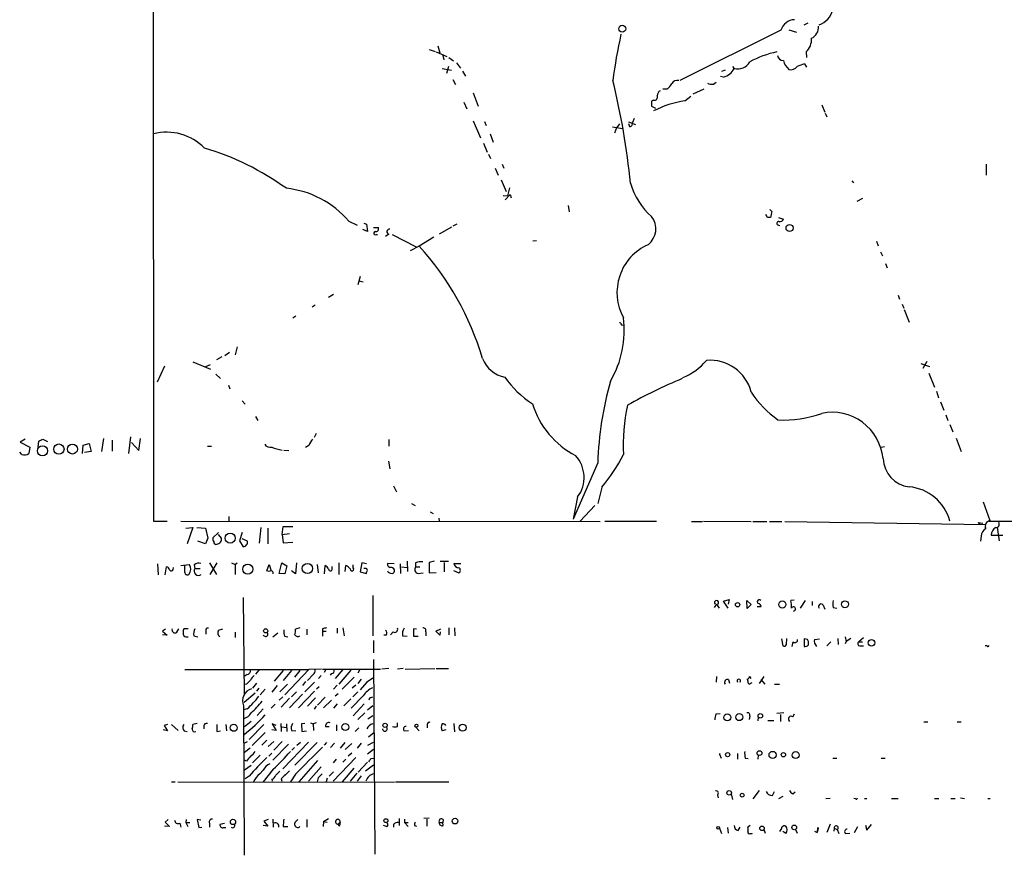
# Model space of a CAD drawing. Extents: x 8 to 972, y 970 to 1837.
# Drawn here: x 8 to 174, y 975 to 1116 of the extents above; entities that cross this region are included whole.
import ezdxf

# ---------------------------------------------------------------- set-up
doc = ezdxf.new("R2010")
doc.units = 0
doc.header["$MEASUREMENT"] = 0
doc.layers.add('MAIN', color=5, linetype='CONTINUOUS')

msp = doc.modelspace()

# ---------------------------------------------------------------- linework, layer by layer
at = {"layer": 'MAIN'}
for p, q in [((30.9033, 1163.3768), (30.988, 1031.2968)), ((140.462, 1114.7781), (141.1393, 1115.1168)), ((136.5673, 1113.8468), (119.5493, 1105.3801)), ((137.922, 1113.9315), (139.192, 1113.5081)), ((77.3853, 1110.6295), (78.4013, 1110.2908)), ((78.5707, 1110.2061), (80.3487, 1109.4441)), ((78.8247, 1111.2221), (79.1633, 1110.0368)), ((140.8007, 1110.2061), (140.8853, 1109.2748)), ((79.6713, 1109.6135), (79.8407, 1108.8515)), ((80.6873, 1109.2748), (81.4493, 1108.6821)), ((79.5867, 1107.4121), (81.1107, 1107.1581)), ((80.6027, 1107.7508), (80.264, 1106.5655)), ((81.9573, 1108.3435), (82.6347, 1107.4968)), ((82.9733, 1106.9888), (83.4813, 1106.1421)), ((127.1693, 1107.1581), (126.5767, 1106.9041)), ((128.4393, 1107.7508), (128.6933, 1107.4121)), ((140.5467, 1108.1741), (140.8853, 1107.6661)), ((81.3647, 1105.5495), (81.788, 1104.7028)), ((126.9153, 1105.9728), (126.4073, 1106.0575)), ((117.4327, 1103.9408), (116.6707, 1103.9408)), ((123.6133, 1103.9408), (121.7507, 1103.0941)), ((125.222, 1104.7875), (125.6453, 1105.1261)), ((84.7513, 1103.3481), (85.598, 1101.0621)), ((115.1467, 1102.0781), (114.808, 1101.9088)), ((120.396, 1101.9935), (121.412, 1102.7555)), ((83.2273, 1101.7395), (83.7353, 1100.6388)), ((114.808, 1101.0621), (115.4853, 1100.7235)), ((143.4253, 1101.3161), (143.9333, 1100.0461)), ((84.7513, 1098.6068), (86.0213, 1095.7281)), ((111.8447, 1099.0301), (111.5907, 1098.3528)), ((144.018, 1099.8768), (144.272, 1099.2841)), ((86.6987, 1098.5221), (86.9527, 1097.8448)), ((108.204, 1097.5908), (109.8973, 1097.3368)), ((108.6273, 1096.5748), (108.966, 1097.5061)), ((109.3893, 1098.0988), (108.966, 1097.5061)), ((110.9133, 1098.4375), (112.0987, 1098.0141)), ((111.1673, 1097.5908), (110.998, 1098.0988)), ((87.63, 1096.4055), (88.138, 1095.0508)), ((86.5293, 1094.8815), (87.122, 1093.3575)), ((87.376, 1093.0188), (87.7147, 1092.2568)), ((88.4767, 1090.6481), (88.9847, 1089.4628)), ((89.662, 1091.3255), (89.916, 1090.6481)), ((171.1113, 1091.3255), (171.1113, 1089.4628)), ((89.4927, 1088.7008), (90.3393, 1086.7535)), ((90.5933, 1085.9915), (90.932, 1087.3461)), ((148.5053, 1088.5315), (148.7593, 1088.1928)), ((89.8313, 1086.0761), (90.5933, 1085.9915)), ((91.0167, 1086.2455), (90.17, 1085.3141)), ((91.0167, 1086.2455), (91.186, 1085.6528)), ((150.2833, 1085.5681), (149.352, 1085.0601)), ((100.7533, 1084.3828), (100.9227, 1083.2821)), ((134.7047, 1083.7055), (135.0433, 1083.3668)), ((134.2813, 1082.3508), (134.0273, 1082.8588)), ((134.7893, 1082.3508), (134.2813, 1082.3508)), ((136.144, 1082.3508), (136.9907, 1082.0968)), ((63.8387, 1081.7581), (65.278, 1081.0808)), ((66.9713, 1079.9801), (66.2093, 1080.3188)), ((66.3787, 1081.4195), (66.802, 1081.2501)), ((66.802, 1081.2501), (66.9713, 1079.9801)), ((67.9873, 1080.6575), (68.834, 1080.6575)), ((81.1107, 1080.7421), (79.0787, 1079.5568)), ((82.042, 1081.2501), (81.3647, 1080.9115)), ((136.144, 1081.0808), (136.398, 1080.9961)), ((68.4953, 1079.4721), (68.6647, 1079.4721)), ((70.612, 1079.5568), (70.0193, 1079.1335)), ((71.12, 1079.4721), (75.184, 1077.4401)), ((78.1473, 1079.0488), (75.692, 1077.5248)), ((75.692, 1077.5248), (74.168, 1076.7628)), ((95.4193, 1078.4561), (94.8267, 1078.3715)), ((152.654, 1078.3715), (152.908, 1077.6095)), ((153.3313, 1076.5935), (153.67, 1075.9161)), ((154.178, 1074.6461), (154.432, 1073.8841)), ((65.786, 1072.4448), (65.3627, 1071.0055)), ((65.6167, 1071.6828), (66.294, 1071.5135)), ((61.2987, 1069.3968), (60.452, 1068.8888)), ((156.2947, 1069.3121), (156.5487, 1068.6348)), ((58.166, 1067.6188), (57.658, 1067.2801)), ((156.972, 1067.7881), (157.226, 1067.1108)), ((54.9487, 1065.7561), (54.4407, 1065.4175)), ((157.3107, 1066.8568), (158.1573, 1064.7401)), ((109.728, 1064.3168), (110.1513, 1064.2321)), ((45.0427, 1060.5915), (44.704, 1059.2368)), ((42.5027, 1058.8981), (41.5713, 1058.3901)), ((43.7727, 1059.6601), (43.0107, 1059.0675)), ((32.8507, 1057.3741), (31.5807, 1054.6648)), ((37.592, 1058.0515), (40.5553, 1056.8661)), ((39.7933, 1057.2895), (40.5553, 1057.6281)), ((160.1047, 1057.7975), (161.544, 1057.2895)), ((161.1207, 1058.1361), (160.4433, 1056.9508)), ((41.4867, 1056.0195), (42.2487, 1055.2575)), ((161.4593, 1056.1888), (162.3907, 1053.8181)), ((43.6033, 1054.1568), (43.8573, 1053.5641)), ((162.7293, 1053.1408), (163.068, 1052.0401)), ((45.8893, 1051.5321), (46.3973, 1050.9395)), ((163.4067, 1051.3628), (163.9993, 1049.9235)), ((48.1753, 1048.9075), (48.514, 1048.2301)), ((164.338, 1049.1615), (164.6767, 1048.2301)), ((165.0153, 1047.5528), (165.5233, 1046.2828)), ((58.3353, 1046.0288), (57.9967, 1045.3515)), ((9.398, 1045.0975), (8.5513, 1044.5895)), ((8.5513, 1044.5895), (10.16, 1043.7428)), ((11.5993, 1043.7428), (11.684, 1044.7588)), ((12.3613, 1045.0975), (13.1233, 1044.6741)), ((19.05, 1042.6421), (19.1347, 1044.0815)), ((19.1347, 1044.0815), (20.1507, 1044.3355)), ((20.1507, 1044.3355), (20.4893, 1042.9808)), ((22.2673, 1042.9808), (22.606, 1045.1821)), ((24.0453, 1044.9281), (24.0453, 1043.0655)), ((27.0933, 1045.4361), (26.7547, 1042.6421)), ((27.2627, 1044.5048), (28.5327, 1043.1501)), ((28.5327, 1043.1501), (28.7867, 1045.1821)), ((40.0473, 1043.9121), (40.7247, 1043.9121)), ((57.15, 1043.9968), (56.5573, 1043.6581)), ((70.612, 1045.0128), (70.612, 1043.9121)), ((166.0313, 1045.2668), (166.878, 1042.9808)), ((8.8053, 1042.4728), (8.4667, 1042.8961)), ((10.16, 1043.7428), (9.9907, 1042.6421)), ((20.4893, 1042.9808), (19.3887, 1042.8115)), ((52.9167, 1043.2348), (53.7633, 1043.1501)), ((153.416, 1043.7428), (154.0087, 1043.8275)), ((70.5273, 1041.3721), (70.7813, 1040.1021)), ((105.7487, 1041.1181), (101.6, 1031.6355)), ((71.374, 1037.2235), (71.882, 1036.2075)), ((106.426, 1036.9695), (105.7487, 1034.2601)), ((74.422, 1034.2601), (75.0147, 1033.9215)), ((102.362, 1035.3608), (101.6, 1031.6355)), ((170.6033, 1034.5141), (171.704, 1031.3815)), ((77.5547, 1032.8208), (78.0627, 1032.5668)), ((105.2407, 1033.9215), (102.7853, 1031.2968)), ((30.988, 1031.2968), (33.274, 1031.2968)), ((35.56, 1031.2968), (106.172, 1031.2121)), ((43.688, 1032.0588), (43.688, 1031.2968)), ((78.994, 1031.8048), (79.0787, 1031.2968)), ((115.6547, 1031.2121), (106.934, 1031.2121)), ((121.4967, 1031.2121), (123.3593, 1031.2121)), ((123.5287, 1031.2968), (131.572, 1031.2121)), ((131.826, 1031.2121), (134.1967, 1031.2121)), ((134.62, 1031.2121), (136.7367, 1031.2121)), ((137.2447, 1031.2121), (171.1113, 1030.7041)), ((169.7567, 1031.0428), (170.5187, 1030.9581)), ((169.7567, 1031.0428), (170.0107, 1030.7888)), ((171.5347, 1031.2968), (199.136, 1031.1275)), ((36.4067, 1030.1115), (37.592, 1030.1961)), ((37.592, 1030.1961), (36.6607, 1027.4868)), ((38.2693, 1030.1961), (39.7087, 1030.1115)), ((39.7087, 1030.1115), (40.132, 1028.4181)), ((41.91, 1029.3495), (40.9787, 1028.5028)), ((42.418, 1028.4181), (41.91, 1029.0108)), ((45.8893, 1029.3495), (45.466, 1027.9948)), ((49.022, 1030.1961), (48.768, 1027.5715)), ((50.2073, 1030.1115), (50.2073, 1027.4868)), ((52.6627, 1029.0108), (52.832, 1030.3655)), ((52.6627, 1029.0108), (53.848, 1029.1801)), ((52.6627, 1029.0108), (52.832, 1027.6561)), ((52.832, 1030.3655), (54.4407, 1030.3655)), ((172.974, 1030.2808), (173.3127, 1027.9948)), ((39.7087, 1027.4868), (38.4387, 1027.9101)), ((40.132, 1028.4181), (39.7087, 1027.4868)), ((45.466, 1027.9948), (46.0587, 1026.9788)), ((46.8207, 1027.9101), (45.8893, 1028.3335)), ((52.832, 1027.6561), (54.4407, 1027.7408)), ((170.2647, 1028.7568), (170.18, 1027.9101)), ((171.958, 1028.9261), (173.9053, 1028.9261)), ((31.6653, 1024.1001), (31.75, 1022.2375)), ((35.56, 1023.8461), (36.9993, 1024.0155)), ((40.386, 1024.2695), (41.5713, 1022.3221)), ((41.656, 1024.2695), (40.4707, 1022.3221)), ((44.1113, 1024.2695), (44.704, 1024.0155)), ((44.704, 1024.0155), (45.0427, 1024.2695)), ((44.704, 1024.0155), (44.704, 1022.3221)), ((50.038, 1022.9148), (50.4613, 1024.0155)), ((50.4613, 1024.0155), (50.8, 1022.9148)), ((52.1547, 1022.4915), (52.578, 1024.2695)), ((52.578, 1024.2695), (53.4247, 1023.7615)), ((55.0333, 1024.2695), (54.864, 1022.4068)), ((58.5047, 1024.0155), (58.674, 1022.5761)), ((62.1453, 1024.2695), (62.1453, 1022.3221)), ((66.04, 1024.2695), (65.786, 1022.7455)), ((66.802, 1024.1001), (66.04, 1024.2695)), ((71.4587, 1024.1001), (70.4427, 1024.1848)), ((72.4747, 1024.1001), (72.5593, 1022.4915)), ((73.66, 1024.5235), (73.7447, 1022.8301)), ((75.0993, 1024.2695), (75.0993, 1023.5921)), ((78.232, 1024.5235), (77.3853, 1024.3541)), ((77.3853, 1024.3541), (77.3853, 1022.5761)), ((79.248, 1024.5235), (80.6027, 1024.5235)), ((79.9253, 1024.3541), (79.9253, 1022.7455)), ((81.534, 1024.1848), (82.7193, 1024.1848)), ((32.9353, 1022.2375), (33.1893, 1023.5921)), ((34.29, 1023.1688), (34.3747, 1023.5075)), ((36.2373, 1022.6608), (36.2373, 1023.8461)), ((37.846, 1023.9308), (37.9307, 1023.3381)), ((37.9307, 1023.3381), (38.862, 1023.3381)), ((50.4613, 1022.8301), (50.038, 1022.9148)), ((53.086, 1022.4068), (52.1547, 1022.4915)), ((53.4247, 1023.7615), (53.086, 1022.4068)), ((54.864, 1022.4068), (54.1867, 1022.9148)), ((59.7747, 1022.4068), (59.8593, 1023.8461)), ((61.0447, 1023.1688), (61.0447, 1023.6768)), ((63.246, 1022.8301), (63.3307, 1023.8461)), ((64.6007, 1023.4228), (64.6007, 1023.9308)), ((65.786, 1022.7455), (66.802, 1022.4915)), ((66.6327, 1023.3381), (66.3787, 1023.3381)), ((72.7287, 1023.5921), (73.66, 1023.5075)), ((75.0993, 1023.5921), (75.7767, 1023.5921)), ((75.5227, 1022.4915), (76.3693, 1022.5761)), ((77.3853, 1022.5761), (78.5707, 1022.6608)), ((81.4493, 1022.9995), (82.3807, 1022.5761)), ((46.0587, 1018.4275), (46.228, 1002.0868)), ((67.9027, 1018.7661), (67.9027, 1011.9928)), ((126.9153, 1017.8348), (127.8467, 1018.0888)), ((127.6773, 1016.6495), (126.9153, 1017.8348)), ((127.8467, 1018.0888), (127.6773, 1017.3268)), ((130.81, 1017.9195), (131.572, 1017.2421)), ((130.8947, 1016.5648), (130.81, 1017.9195)), ((138.7687, 1018.0041), (138.2607, 1017.9195)), ((139.8693, 1016.6495), (140.716, 1017.9195)), ((141.8167, 1017.7501), (141.8167, 1017.0728)), ((125.73, 1017.3268), (125.3067, 1016.7341)), ((125.73, 1017.3268), (126.1533, 1016.6495)), ((131.572, 1017.2421), (130.8947, 1016.5648)), ((132.588, 1016.9035), (133.2653, 1016.9035)), ((143.6793, 1017.1575), (143.9333, 1016.4801)), ((145.3727, 1016.7341), (145.9653, 1016.6495)), ((33.02, 1013.0935), (32.512, 1012.7548)), ((32.512, 1012.7548), (33.274, 1012.0775)), ((34.8827, 1012.5855), (35.2213, 1013.1781)), ((36.83, 1013.1781), (36.068, 1013.1781)), ((39.7933, 1012.8395), (39.7933, 1012.2468)), ((41.91, 1012.9241), (42.672, 1013.1781)), ((44.704, 1012.5855), (44.704, 1011.7388)), ((51.054, 1011.8235), (51.9007, 1012.5008)), ((55.626, 1013.3475), (54.864, 1013.0935)), ((56.8113, 1013.0935), (56.8113, 1012.1621)), ((59.436, 1013.1781), (59.436, 1012.7548)), ((59.436, 1012.7548), (60.0287, 1012.7548)), ((59.436, 1012.7548), (59.436, 1011.9081)), ((61.8913, 1013.2628), (61.8913, 1012.4161)), ((62.8227, 1013.3475), (63.0767, 1011.9928)), ((71.2893, 1012.6701), (70.866, 1012.1621)), ((75.2687, 1013.0935), (74.7607, 1013.1781)), ((74.7607, 1013.1781), (74.7607, 1011.9081)), ((76.7927, 1012.6701), (76.7927, 1011.9928)), ((78.486, 1012.7548), (79.3327, 1013.1781)), ((79.1633, 1012.0775), (78.486, 1012.7548)), ((79.248, 1012.6701), (79.1633, 1012.0775)), ((80.6873, 1013.3475), (80.6873, 1012.1621)), ((81.6187, 1013.3475), (81.7033, 1011.9928)), ((33.274, 1012.0775), (32.512, 1012.1621)), ((37.7613, 1011.9928), (38.4387, 1011.8235)), ((53.0013, 1011.9081), (53.594, 1011.8235)), ((67.9873, 1011.2308), (67.9873, 1009.1141)), ((70.1887, 1012.0775), (69.7653, 1012.0775)), ((72.898, 1011.9928), (73.66, 1011.9081)), ((74.7607, 1011.9081), (75.5227, 1011.9081)), ((136.652, 1011.4848), (136.906, 1010.2995)), ((137.4987, 1010.5535), (137.5833, 1011.5695)), ((138.5993, 1010.9768), (138.43, 1010.2148)), ((141.0547, 1011.4001), (140.462, 1011.4848)), ((140.462, 1011.4848), (140.462, 1010.2148)), ((141.224, 1010.4688), (141.224, 1010.8921)), ((142.24, 1011.4001), (143.0867, 1011.4848)), ((144.272, 1010.2995), (144.9493, 1010.9768)), ((146.1347, 1011.5695), (146.2193, 1010.5535)), ((147.4047, 1011.8235), (147.574, 1011.0615)), ((147.574, 1011.0615), (147.4047, 1010.6381)), ((148.336, 1011.5695), (147.574, 1011.0615)), ((150.4527, 1011.6541), (149.6907, 1010.9768)), ((149.6907, 1010.9768), (150.2833, 1010.9768)), ((149.86, 1010.2995), (150.4527, 1010.2995)), ((171.2807, 1010.2995), (170.942, 1010.2995)), ((67.9873, 1008.0135), (68.2413, 975.2475)), ((36.2373, 1006.3201), (57.15, 1006.3201)), ((48.6833, 1006.2355), (48.1753, 1005.5581)), ((52.832, 1006.1508), (51.308, 1004.3728)), ((54.1867, 1006.1508), (52.832, 1004.4575)), ((57.15, 1006.3201), (53.086, 1002.0868)), ((55.626, 1006.1508), (54.6947, 1005.0501)), ((59.2667, 1006.4048), (57.15, 1006.3201)), ((59.436, 1006.4048), (67.9027, 1006.4048)), ((59.944, 1006.2355), (59.69, 1005.8121)), ((62.8227, 1006.3201), (61.5527, 1004.7961)), ((64.1773, 1006.2355), (62.1453, 1003.8648)), ((65.7013, 1006.3201), (65.3627, 1005.7275)), ((67.9027, 1006.4048), (69.1727, 1006.4048)), ((70.612, 1006.4895), (69.4267, 1006.4048)), ((72.9827, 1006.4895), (72.0513, 1006.4048)), ((73.3213, 1006.4048), (78.3167, 1006.4895)), ((78.5707, 1006.4895), (80.6027, 1006.4895)), ((46.736, 1005.4735), (46.228, 1005.1348)), ((56.5573, 1004.2881), (56.0493, 1003.6108)), ((58.0813, 1004.2035), (56.4727, 1002.5948)), ((57.8273, 1005.4735), (56.896, 1004.4575)), ((59.182, 1005.3041), (58.7587, 1004.7961)), ((60.96, 1005.6428), (60.706, 1005.3888)), ((64.77, 1005.0501), (62.738, 1003.0181)), ((65.9553, 1004.7115), (65.3627, 1003.9495)), ((66.8867, 1004.2035), (65.786, 1002.9335)), ((125.73, 1005.1348), (125.6453, 1004.2035)), ((127.762, 1004.6268), (127.9313, 1004.0341)), ((131.2333, 1003.8648), (131.7413, 1004.1188)), ((131.572, 1004.7961), (131.318, 1005.1348)), ((133.6887, 1005.1348), (132.9267, 1003.9495)), ((133.1807, 1004.6268), (133.858, 1003.8648)), ((46.6513, 1003.8648), (46.228, 1003.7801)), ((48.3447, 1004.0341), (47.6673, 1003.1875)), ((48.6833, 1003.1875), (48.3447, 1002.6795)), ((49.784, 1003.0181), (48.9373, 1002.0868)), ((51.816, 1003.6108), (50.8847, 1002.5101)), ((53.5093, 1003.8648), (52.2393, 1002.5948)), ((54.1867, 1001.7481), (55.0333, 1002.5948)), ((58.0813, 1002.6795), (55.372, 999.8855)), ((58.8433, 1003.4415), (58.42, 1003.0181)), ((61.8913, 1003.6955), (61.2987, 1003.0181)), ((65.024, 1003.6955), (64.4313, 1003.1875)), ((65.3627, 1002.5948), (64.516, 1001.7481)), ((131.064, 1004.0341), (131.2333, 1003.8648)), ((135.4667, 1003.8648), (136.3133, 1003.8648)), ((46.228, 1000.8168), (48.0907, 1002.4255)), ((52.7473, 1001.7481), (52.1547, 1001.1555)), ((53.848, 1001.4941), (52.4933, 999.9701)), ((56.0493, 1002.1715), (53.848, 999.8855)), ((58.2507, 1001.5788), (56.896, 1000.1395)), ((59.8593, 1001.6635), (58.5893, 1000.3088)), ((60.96, 1001.1555), (59.6053, 999.8855)), ((62.0607, 1002.2561), (61.5527, 1001.8328)), ((64.1773, 1001.4095), (62.992, 1000.2241)), ((66.294, 1001.9175), (64.262, 999.8008)), ((67.31, 1001.4941), (67.2253, 1001.1555)), ((46.1433, 1000.2241), (46.228, 975.0781)), ((46.736, 999.7161), (46.1433, 999.5468)), ((49.4453, 999.7161), (48.4293, 998.6155)), ((51.4773, 1000.4781), (50.8, 999.8008)), ((58.3353, 1000.1395), (57.9967, 999.6315)), ((61.8913, 1000.5628), (61.2987, 999.8008)), ((66.4633, 1000.5628), (64.6007, 998.5308)), ((67.9027, 1000.2241), (66.9713, 999.4621)), ((47.4133, 997.5995), (46.3127, 996.6681)), ((65.3627, 997.9381), (66.548, 999.0388)), ((67.056, 998.0228), (67.9027, 998.6155)), ((125.6453, 998.8695), (126.3227, 998.9541)), ((131.318, 998.5308), (131.2333, 997.9381)), ((132.7573, 998.3615), (132.6727, 997.6841)), ((134.366, 997.7688), (135.382, 997.7688)), ((137.0753, 999.0388), (135.89, 998.9541)), ((136.4827, 998.7848), (136.4827, 997.5995)), ((138.5993, 998.3615), (138.8533, 998.8695)), ((160.6127, 997.5148), (161.29, 997.5148)), ((166.2007, 997.5148), (166.878, 997.5148)), ((33.3587, 995.9908), (32.5967, 996.1601)), ((33.3587, 997.0915), (32.766, 996.9221)), ((32.766, 996.9221), (33.3587, 995.9908)), ((34.036, 997.0915), (35.1367, 996.0755)), ((36.1527, 995.9908), (36.6607, 995.9061)), ((38.354, 997.2608), (37.592, 997.0915)), ((39.4547, 996.8375), (39.4547, 996.3295)), ((41.656, 995.9061), (42.2487, 995.9908)), ((43.18, 997.0915), (43.2647, 995.9908)), ((49.53, 997.0915), (47.0747, 994.5515)), ((51.6467, 996.0755), (50.8847, 996.1601)), ((51.6467, 996.9221), (50.9693, 997.1761)), ((50.9693, 997.1761), (51.6467, 996.0755)), ((52.4087, 997.2608), (52.4933, 995.9061)), ((52.578, 996.6681), (53.34, 996.5835)), ((53.34, 997.1761), (53.4247, 995.9061)), ((54.1867, 996.0755), (54.9487, 995.9908)), ((56.4727, 997.2608), (55.88, 997.1761)), ((55.88, 997.1761), (55.9647, 995.9061)), ((55.9647, 995.9061), (56.7267, 995.9908)), ((57.404, 997.3455), (57.8273, 997.1761)), ((58.3353, 997.3455), (57.8273, 997.1761)), ((57.8273, 997.1761), (57.912, 996.0755)), ((59.944, 996.7528), (60.5367, 996.7528)), ((61.8067, 997.0068), (61.8067, 995.9908)), ((65.532, 996.4988), (64.9393, 995.9061)), ((72.0513, 996.7528), (72.0513, 997.3455)), ((73.2367, 995.9908), (73.914, 996.0755)), ((75.0993, 996.6681), (75.692, 995.9908)), ((77.0467, 997.0915), (77.0467, 996.4988)), ((80.1793, 996.1601), (79.5867, 995.9908)), ((81.534, 997.2608), (81.6187, 995.8215)), ((46.228, 993.9588), (46.8207, 994.2128)), ((49.784, 995.7368), (47.5827, 993.5355)), ((50.038, 994.4668), (49.1913, 993.6201)), ((51.2233, 994.2128), (50.292, 993.3661)), ((52.6627, 994.2128), (51.2233, 992.7735)), ((68.072, 995.6521), (67.1407, 994.9748)), ((47.244, 993.1121), (46.3127, 992.3501)), ((53.6787, 993.7895), (51.054, 991.0801)), ((57.0653, 994.1281), (52.7473, 989.6408)), ((54.6947, 993.1968), (54.2713, 992.7735)), ((58.5047, 994.0435), (54.7793, 990.2335)), ((55.118, 993.6201), (55.7107, 994.1281)), ((60.1133, 994.0435), (59.69, 993.6201)), ((61.468, 993.9588), (60.7907, 993.1968)), ((63.1613, 994.0435), (62.3993, 993.1121)), ((64.3467, 993.8741), (63.246, 992.8581)), ((65.9553, 993.9588), (65.278, 993.1121)), ((67.9873, 992.8581), (66.9713, 992.0961)), ((67.056, 993.6201), (67.9873, 994.1281)), ((46.6513, 990.9108), (46.3127, 991.0801)), ((48.9373, 991.9268), (47.6673, 990.6568)), ((50.3767, 991.7575), (50.8847, 992.2655)), ((58.5893, 990.9955), (55.4567, 987.4395)), ((65.024, 991.5035), (61.214, 987.5241)), ((61.722, 991.2495), (61.214, 990.6568)), ((63.3307, 991.2495), (62.8227, 990.7415)), ((64.3467, 992.2655), (63.754, 991.7575)), ((67.564, 991.3341), (67.9873, 991.4188)), ((126.238, 992.0961), (126.492, 991.4188)), ((129.286, 992.1808), (129.286, 991.2495)), ((130.556, 991.4188), (131.064, 991.3341)), ((132.7573, 991.9268), (132.6727, 991.2495)), ((145.288, 991.4188), (145.9653, 991.4188)), ((153.416, 991.4188), (154.0933, 991.4188)), ((46.3127, 989.4715), (47.4133, 990.2335)), ((48.8527, 988.7941), (49.4453, 989.3868)), ((51.1387, 989.5561), (49.4453, 987.4395)), ((59.182, 989.9795), (57.0653, 987.5241)), ((64.6853, 989.7255), (62.738, 987.4395)), ((66.9713, 990.7415), (65.4473, 989.0481)), ((67.9873, 990.2335), (66.6327, 989.2175)), ((47.0747, 988.3708), (46.3973, 987.9475)), ((50.8847, 987.8628), (50.9693, 987.5241)), ((52.4933, 987.9475), (52.578, 987.5241)), ((54.864, 988.7095), (54.0173, 987.4395)), ((58.674, 988.1168), (58.5047, 987.4395)), ((60.198, 988.0321), (60.0287, 987.4395)), ((61.2987, 989.1328), (60.5367, 988.3708)), ((65.1933, 988.8788), (64.0927, 987.5241)), ((65.9553, 988.4555), (65.278, 987.5241)), ((34.036, 987.4395), (34.6287, 987.4395)), ((35.052, 987.4395), (71.5433, 987.3548)), ((71.7127, 987.4395), (80.6873, 987.4395)), ((132.9267, 986.0001), (131.826, 984.5608)), ((125.8993, 985.2381), (125.984, 984.7301)), ((128.1853, 985.4075), (128.4393, 984.4761)), ((135.128, 985.1535), (135.4667, 985.8308)), ((136.906, 984.9841), (136.144, 984.5608)), ((138.5993, 985.4075), (138.938, 985.7461)), ((144.8647, 984.6455), (144.1027, 984.5608)), ((149.098, 984.5608), (148.844, 984.6455)), ((150.622, 984.6455), (151.0453, 984.6455)), ((155.194, 984.6455), (156.2947, 984.6455)), ((162.3907, 984.6455), (163.1527, 984.6455)), ((165.1847, 984.6455), (165.862, 984.6455)), ((166.7933, 984.7301), (167.4707, 984.6455)), ((171.3653, 984.6455), (171.7887, 984.6455)), ((33.4433, 981.0895), (32.9353, 980.6661)), ((36.4913, 981.0895), (36.4067, 980.5815)), ((38.9467, 981.0048), (38.354, 981.0895)), ((38.354, 981.0895), (38.608, 979.7348)), ((50.292, 981.0895), (49.53, 980.8355)), ((51.054, 981.1741), (51.1387, 979.8195)), ((55.2873, 981.0895), (54.7793, 980.5815)), ((56.8113, 981.0895), (56.8113, 979.8195)), ((59.6053, 980.7508), (60.452, 981.2588)), ((72.3053, 981.2588), (72.3053, 980.0735)), ((73.2367, 981.1741), (73.2367, 980.5815)), ((77.3853, 981.3435), (76.454, 981.2588)), ((76.962, 981.1741), (76.962, 979.9888)), ((79.756, 981.0895), (79.6713, 980.5815)), ((33.6973, 979.9041), (32.8507, 979.9888)), ((32.9353, 980.6661), (33.6973, 979.9041)), ((35.3907, 980.4968), (35.56, 979.8195)), ((36.4067, 980.5815), (37.084, 980.5815)), ((36.4067, 980.5815), (36.7453, 979.9041)), ((38.608, 979.7348), (39.116, 979.8195)), ((40.386, 980.4968), (40.386, 979.8195)), ((42.926, 980.4121), (42.164, 980.2428)), ((42.7567, 979.7348), (43.18, 979.7348)), ((50.2073, 979.9888), (49.4453, 980.0735)), ((49.53, 980.8355), (50.2073, 979.9888)), ((52.832, 979.9041), (53.594, 979.9041)), ((59.6053, 980.7508), (59.5207, 979.9041)), ((59.6053, 980.7508), (60.198, 980.6661)), ((62.0607, 980.3275), (62.3993, 980.6661)), ((62.23, 979.9888), (62.0607, 980.3275)), ((70.1887, 979.9041), (69.6807, 980.0735)), ((71.374, 980.2428), (71.374, 979.8195)), ((73.2367, 980.5815), (73.8293, 979.9041)), ((73.2367, 980.5815), (73.8293, 980.5815)), ((74.93, 980.0735), (75.2687, 979.9888)), ((79.0787, 980.5815), (79.6713, 980.5815)), ((79.756, 980.0735), (79.6713, 980.5815)), ((126.238, 979.6501), (126.5767, 978.7188)), ((127.5927, 979.7348), (127.6773, 978.8035)), ((129.3707, 979.2268), (129.7093, 979.8195)), ((131.4027, 980.0735), (130.9793, 979.8195)), ((133.6887, 979.3961), (133.9427, 978.8035)), ((139.0227, 979.3961), (139.2767, 978.8035)), ((142.748, 979.7348), (142.6633, 978.8881)), ((142.8327, 979.5655), (142.6633, 978.8881)), ((142.748, 979.7348), (142.8327, 979.5655)), ((142.748, 979.7348), (142.8327, 979.5655)), ((144.8647, 980.3275), (144.272, 978.8881)), ((145.542, 979.6501), (145.4573, 979.1421)), ((145.542, 979.6501), (146.05, 979.3961)), ((146.05, 979.3961), (146.304, 978.7188)), ((148.9287, 978.8881), (149.5213, 979.9041)), ((150.7913, 980.1581), (151.0453, 979.3115)), ((151.0453, 979.3115), (151.8073, 980.2428)), ((131.4027, 978.7188), (131.7413, 978.7188)), ((131.7413, 978.7188), (131.7413, 978.8035)), ((137.414, 978.7188), (136.906, 979.0575)), ((142.24, 979.1421), (142.6633, 978.8881)), ((147.4893, 978.7188), (148.1667, 978.8035))]:
    msp.add_line(p, q, dxfattribs=at)
for centre, radius in [((109.8598, 1114.1057), 0.5839), ((138.0176, 1080.5874), 0.5917), ((12.3095, 1043.1037), 0.8633), ((15.059, 1043.3982), 0.8695), ((17.3389, 1043.4047), 0.8381), ((43.8778, 1028.4375), 0.8484), ((46.8476, 1023.2005), 0.8402), ((56.8794, 1023.3231), 0.8615), ((129.2712, 1017.2238), 0.3573), ((136.8037, 1017.2606), 0.5985), ((147.3385, 1017.3083), 0.5884), ((49.8716, 1012.8287), 0.3495), ((151.8019, 1010.8122), 0.5475), ((127.5484, 998.2769), 0.5921), ((129.5625, 998.3208), 0.5911), ((133.096, 998.5309), 0.3786), ((44.4822, 996.5315), 0.5932), ((63.2615, 996.6491), 0.5879), ((69.953, 996.9369), 0.3573), ((75.2263, 996.8799), 0.2468), ((83.0005, 996.5499), 0.59), ((132.9629, 992.2655), 0.3961), ((135.1703, 991.9557), 0.6083), ((139.0483, 991.9385), 0.578), ((127.5956, 992.0007), 0.3495), ((136.9829, 991.9884), 0.3618), ((127.8543, 985.5839), 0.3867), ((130.0479, 985.1817), 0.3217), ((44.3591, 980.6923), 0.4439), ((70.0942, 980.8974), 0.3296), ((81.7214, 980.8323), 0.4712), ((126.0051, 979.6925), 0.2366), ((133.3838, 979.6163), 0.3759), ((138.8028, 979.7651), 0.3985)]:
    msp.add_circle(centre, radius, dxfattribs=at)
for centre, radius, start, end in [((141.8396, 1118.1521), 3.5686, 289.009695, 345.083682), ((138.9541, 1113.1366), 2.4902, 92.319853, 163.429458), ((140.765, 1114.4179), 2.1549, 296.662554, 2.82483), ((187.5095, 1095.6159), 79.8203, 167.296013, 172.973561), ((138.8596, 1112.3296), 2.877, 312.430561, 3.237937), ((139.1902, 1094.2765), 16.2679, 101.704616, 118.941133), ((129.2815, 1109.6893), 2.3519, 255.517075, 329.984679), ((136.9924, 1109.8017), 1.035, 190.477163, 269.905882), ((139.9362, 1109.5202), 3.0403, 194.347506, 228.509503), ((126.1993, 1108.6751), 2.7956, 284.840058, 333.141644), ((138.2241, 1108.4975), 1.2906, 256.462305, 324.648633), ((142.5349, 1100.0921), 8.323, 103.820527, 113.046099), ((-9.8381, 1076.2233), 121.6719, 5.605536, 13.864972), ((119.1048, 1104.3854), 1.0321, 74.535025, 151.86318), ((116.8403, 1102.7553), 1.1042, 122.481141, 175.595723), ((115.4858, 1106.3112), 3.0674, 309.397568, 332.020577), ((124.9256, 1106.1419), 1.3865, 238.733619, 282.344134), ((326.5078, 1101.4854), 211.7002, 179.885408, 180.114564), ((115.2525, 1102.6072), 0.5396, 258.69215, 25.567878), ((123.1584, 1084.4478), 17.7618, 98.94722, 116.811883), ((110.98, 1098.1935), 0.6311, 287.263584, 14.619728), ((33.2366, 1087.9083), 8.7897, 44.187813, 104.822328), ((26.4347, 1049.8877), 46.051, 54.249986, 73.467035), ((51.6632, 1071.297), 16.0523, 40.668929, 84.004035), ((122.7196, 1091.4802), 11.9531, 196.386213, 228.556101), ((112.1328, 1080.4468), 3.3846, 307.97372, 37.775952), ((388.9278, 1019.3559), 261.8296, 165.849165, 166.078337), ((136.388, 1082.2843), 0.6312, 255.382563, 342.71908), ((68.3743, 1080.473), 0.4953, 264.40337, 21.867995), ((70.6967, 1079.9802), 0.4317, 78.697877, 258.687465), ((136.1864, 1081.3772), 0.2993, 81.875312, 261.859073), ((68.3423, 1079.7033), 0.2773, 93.370101, 303.495185), ((39.6138, 1044.6857), 48.7857, 16.625608, 42.309089), ((117.7698, 1069.7383), 8.7911, 113.848999, 208.80791), ((93.566, 1063.346), 16.641, 329.236062, 7.4445), ((236.547, 1149.238), 152.6259, 213.578058, 213.807262), ((91.0405, 1060.4288), 5.0092, 200.87212, 259.007032), ((116.3593, 1064.7286), 10.0099, 291.680664, 320.083326), ((124.6812, 1051.2264), 7.1084, 14.211405, 95.202018), ((104.4312, 1065.7387), 17.6182, 215.485092, 236.636085), ((163.8324, 1039.1762), 58.1161, 164.369989, 178.085156), ((149.2217, 983.3711), 77.609, 112.14033, 119.721796), ((146.288, 1062.6617), 17.6199, 213.364127, 234.512824), ((108.8946, 1055.4408), 14.8258, 197.331939, 242.388748), ((142.5695, 1043.9959), 32.5385, 167.98367, 182.682951), ((137.0955, 1066.578), 18.2926, 266.752688, 290.244768), ((145.1598, 1040.9557), 8.6358, 5.580605, 101.586693), ((-72.6372, 1214.2231), 189.2834, 296.45379, 296.683013), ((50.6095, 1044.7377), 1.0322, 208.143992, 285.462015), ((60.4187, 1042.9466), 3.4333, 141.208574, 162.188317), ((9.2286, 1043.7435), 1.3394, 251.575873, 304.680814), ((53.7709, 1050.479), 7.3285, 246.806748, 261.302461), ((97.9798, 1038.6266), 5.4653, 323.304969, 42.281376), ((82.5277, 1056.7353), 31.0131, 320.406538, 332.620276), ((158.7218, 1041.993), 4.971, 182.276974, 263.479577), ((157.4364, 1029.2322), 7.8551, 15.238422, 84.73425), ((171.9486, 1030.4126), 0.9993, 104.168351, 202.708509), ((172.7622, 1030.7465), 0.5521, 265.615624, 32.460844), ((171.9159, 1028.6297), 1.6561, 122.475173, 175.598376), ((173.381, 1028.9359), 1.423, 117.677905, 180.394582), ((41.5712, 1028.2911), 0.6292, 160.338213, 227.731211), ((41.5024, 1027.7342), 0.366, 165.553667, 294.821074), ((41.5532, 1028.273), 0.8769, 276.731975, 9.524625), ((46.0273, 1027.7819), 0.8037, 272.239038, 9.178694), ((35.8408, 1023.2246), 1.4027, 319.95648, 34.321085), ((38.6081, 1023.1403), 1.098, 72.038641, 133.952068), ((70.7813, 1023.9308), 0.4233, 143.124688, 270), ((75.9885, 1022.2783), 2.1807, 82.193536, 114.063861), ((82.3833, 1024.2771), 0.8543, 186.202433, 269.825625), ((33.1048, 1022.9996), 0.5985, 8.116564, 81.883436), ((33.9795, 1023.2253), 0.3156, 206.581292, 349.687035), ((36.6607, 1022.6609), 0.4234, 180.013532, 306.859073), ((38.5598, 1022.9155), 0.7579, 146.108638, 308.469728), ((50.7138, 1022.4805), 0.4312, 350.159803, 125.83885), ((59.1396, 1022.5336), 1.4969, 28.746399, 61.262153), ((60.7483, 1023.2111), 0.2993, 171.856362, 351.878017), ((62.5255, 1022.0245), 1.9916, 38.103582, 66.153182), ((64.389, 1023.2112), 0.2993, 171.875312, 44.986464), ((66.6751, 1023.0419), 0.2992, 351.85365, 98.14635), ((-60.1057, 1065.068), 133.8593, 341.453817, 341.683013), ((71.0565, 1023.2746), 0.7857, 207.253168, 274.635856), ((70.8449, 1022.7245), 0.7856, 27.243539, 94.643715), ((71.1012, 1022.9524), 0.4613, 272.335786, 16.588605), ((75.5957, 1023.1513), 0.6639, 138.39513, 263.686497), ((82.1549, 1022.9995), 0.4798, 298.071082, 61.923298), ((125.73, 1017.5808), 0.3592, 315, 225), ((132.9214, 1017.7052), 0.3364, 39.572228, 240.806449), ((132.6725, 1016.8187), 0.5988, 8.140927, 81.859073), ((133.2184, 1016.9458), 5.1355, 356.692372, 10.929647), ((143.3211, 1016.9295), 0.4245, 32.477402, 221.265912), ((147.4041, 1017.3268), 2.1161, 163.73438, 196.26562), ((138.6705, 1016.4994), 0.3582, 272.160175, 155.223742), ((34.5863, 1012.9906), 0.5019, 158.065049, 306.191859), ((37.9309, 1012.5854), 1.9549, 162.351018, 197.646189), ((39.9204, 1012.289), 2.1793, 155.922459, 187.811463), ((40.0897, 1012.9664), 0.3225, 66.806076, 203.17759), ((42.6519, 1012.5157), 0.8469, 151.168162, 234.821748), ((49.8328, 1012.2958), 0.4098, 199.036086, 44.980229), ((56.8131, 1012.7547), 3.9047, 176.268794, 192.522123), ((52.028, 1012.8819), 2.8439, 345.338781, 4.267054), ((102.1305, 843.9144), 174.5652, 103.927638, 104.156789), ((69.6385, 1012.4077), 0.6416, 329.030118, 53.594459), ((71.5856, 1013.0753), 0.502, 233.824092, 21.930688), ((74.507, 1012.3314), 1.6442, 145.496143, 191.883992), ((76.3329, 1012.8545), 0.4954, 338.147046, 95.583991), ((36.6183, 1012.67), 0.8726, 230.902319, 284.041021), ((55.2834, 1012.4815), 0.5968, 212.358529, 305.03213), ((138.9152, 1011.3057), 0.456, 226.155, 11.948196), ((14.1469, 968.8236), 133.8594, 18.316973, 18.54617), ((143.2983, 1011.0615), 1.1112, 162.258079, 229.639196), ((149.8665, 1010.6609), 0.3615, 119.096166, 268.969612), ((137.1177, 1010.6241), 0.3875, 236.88812, 349.502061), ((140.6313, 1010.9769), 0.7807, 257.475173, 319.394725), ((171.4077, 1010.3418), 0.1339, 198.421413, 18.421413), ((46.588, 1006.2001), 0.7415, 281.51299, 2.736234), ((57.4678, 1006.1084), 0.7296, 299.51988, 16.867736), ((60.9412, 1006.1037), 0.4613, 272.335786, 16.600508), ((216.3274, 834.8411), 239.4974, 134.881196, 135.110362), ((49.1487, 1003.7381), 1.9897, 128.08865, 156.16616), ((236.7119, 750.5539), 305.2519, 123.574175, 123.803368), ((127.5792, 1004.1575), 0.5037, 68.718275, 215.529744), ((129.4977, 1004.418), 0.3014, 314.610056, 225.37641), ((130.5986, 1005.4309), 0.778, 292.371723, 337.628278), ((300.3233, 1046.6963), 174.5531, 193.917671, 194.146862), ((48.0835, 1001.0692), 2.1162, 106.061801, 203.536673), ((69.9056, 999.3888), 4.4089, 118.261764, 145.001805), ((40.0378, 1007.8323), 10.5232, 309.532438, 325.241486), ((33.7335, 1013.9888), 20.2642, 312.459661, 320.084485), ((109.914, 874.5789), 133.8752, 108.327138, 108.556321), ((45.8495, 999.8092), 1.7433, 282.539859, 333.773017), ((28.7589, 1017.7768), 28.3897, 307.976055, 317.781605), ((-128.4433, 1040.6872), 257.5068, 350.424908, 350.654087), ((130.9581, 998.6789), 0.3892, 337.632677, 112.367323), ((138.303, 997.9805), 0.4827, 52.12814, 232.12814), ((36.7108, 996.5874), 0.8169, 141.895561, 226.909648), ((37.8959, 996.247), 0.3973, 168.014034, 300.909349), ((36.0271, 996.8797), 1.5792, 339.609571, 7.70781), ((39.9156, 996.8187), 0.4613, 73.411395, 177.664214), ((338.0058, 996.4988), 296.3504, 179.885409, 180.114592), ((56.0497, 996.4141), 1.8935, 153.439008, 190.301058), ((60.4732, 996.8586), 0.5397, 64.446281, 191.305768), ((68.225, 995.7563), 1.4559, 102.789614, 156.814328), ((69.9205, 996.3718), 0.4114, 185.901842, 30.966145), ((71.628, 997.7269), 1.0621, 246.512404, 293.487596), ((73.4483, 996.3436), 0.4114, 84.084305, 239.045798), ((77.3974, 997.1157), 0.3516, 63.420372, 183.947429), ((80.3484, 996.5834), 0.9651, 142.11252, 217.882794), ((79.6927, 996.6052), 0.5807, 33.074331, 100.518428), ((46.017, 993.8312), 2.4537, 302.315026, 327.684974), ((18.5148, 1024.1262), 47.5333, 313.340955, 318.322386), ((1200.149, -152.0035), 1616.4479, 134.8854085, 135.1145915), ((133.8154, 992.2232), 3.3572, 174.936598, 193.863223), ((258.6496, 821.9965), 271.0633, 141.223946, 141.453146), ((76.7516, 963.2665), 38.8709, 133.411991, 139.771432), ((-59.5937, 1075.7474), 152.626, 326.192707, 326.421911), ((125.9818, 992.3525), 0.3817, 296.699312, 333.267123), ((51.7316, 988.2012), 2.5754, 117.40977, 152.59023), ((221.263, 819.5414), 239.4974, 134.889638, 135.118804), ((391.8079, 649.9626), 478.924, 134.883294, 135.112485), ((50.7152, 986.3389), 3.0817, 127.183736, 159.075549), ((50.5883, 988.8365), 1.0178, 286.930557, 343.069443), ((228.3625, 819.1056), 239.4973, 134.885425, 135.114575), ((68.4974, 986.9828), 1.8606, 103.216892, 163.08632), ((125.6559, 985.5398), 0.3876, 308.89526, 104.219102), ((139.3196, 986.7204), 1.4975, 208.750617, 241.249383), ((134.9924, 986.0509), 0.9075, 194.036244, 278.592573), ((149.225, 984.7301), 0.2117, 233.124688, 0), ((35.0944, 980.9626), 0.552, 175.615624, 302.460844), ((40.8456, 980.6813), 0.4952, 84.390726, 201.872304), ((57.9517, 980.2005), 5.1283, 169.055986, 183.313384), ((62.0032, 980.7236), 0.4003, 351.740334, 278.259667), ((79.4462, 980.797), 0.426, 43.354733, 210.387128), ((42.6111, 980.1647), 0.4539, 170.091474, 288.710388), ((44.2867, 980.1158), 0.3943, 228.733404, 32.476765), ((51.4774, 979.9465), 0.6061, 347.903922, 114.785044), ((55.2545, 980.3011), 0.5438, 124.216051, 313.099536), ((61.8068, 980.4544), 0.6292, 312.268789, 19.661787), ((70.1322, 980.2146), 0.3155, 280.312966, 63.434949), ((72.1238, 979.596), 0.9903, 84.384402, 139.217958), ((75.8599, 980.2429), 0.9452, 153.402419, 190.324365), ((79.5715, 980.5331), 0.4952, 174.390726, 291.872304), ((129.6181, 980.119), 0.9259, 182.816671, 254.501727), ((130.3444, 979.4808), 0.7196, 331.921424, 28.078576), ((135.3146, 979.9953), 1.4329, 319.120265, 352.952849), ((137.2023, 979.3963), 0.6292, 70.338213, 137.731211), ((136.4405, 979.3538), 1.1623, 326.88417, 33.11583), ((145.8807, 979.6924), 0.3413, 299.742799, 187.11877), ((147.701, 979.0716), 0.4114, 84.098158, 239.033855), ((131.3039, 979.0434), 0.3393, 163.087238, 286.928918)]:
    msp.add_arc(centre, radius, start, end, dxfattribs=at)

doc.saveas('drawing.dxf')
